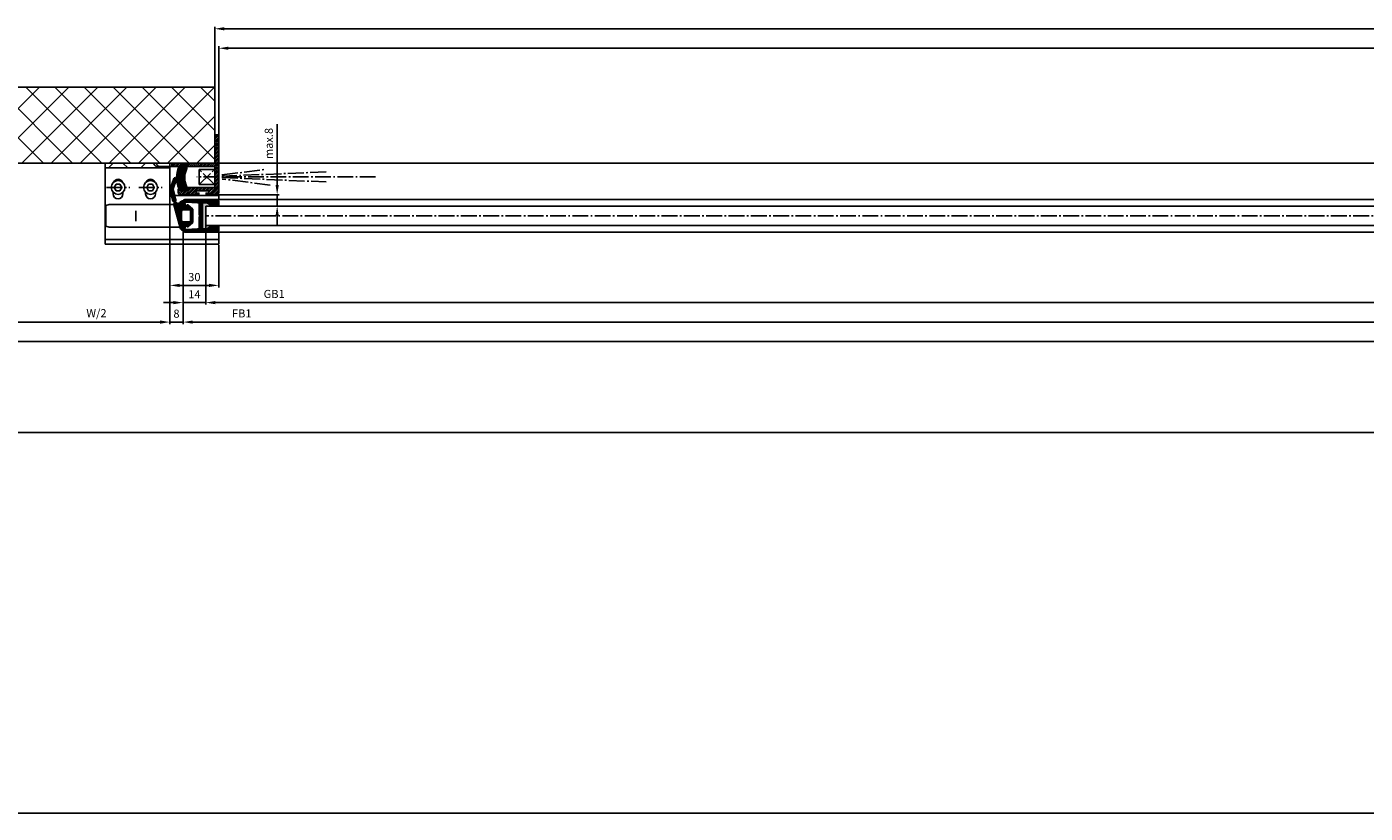
# Model space of a CAD drawing. Units: millimetres. Extents: x -3235 to 5852, y -2987 to 2395.
# Drawn here: x -1503 to -678, y -1368 to -883 of the extents above; entities that cross this region are included whole.
import ezdxf

# ---------------------------------------------------------------- set-up
doc = ezdxf.new("R2010")
doc.units = ezdxf.units.MM
doc.linetypes.add('ACAD_ISO12W100', pattern=[21, 12, -3, 0, -3, 0, -3])
doc.linetypes.add('AM_DIN_G_W050', pattern=[13.75, 9.75, -1.5, 1, -1.5])
for name, color, linetype in [('-layer', 7, 'Continuous'), ('centerline-Mittellinie', 92, 'AM_DIN_G_W050'), ('dimension-Bemassung', 5, 'Continuous'), ('dimension-Bemassung_1_20', 5, 'Continuous'), ('hatching-Schraffur', 5, 'Continuous'), ('helpline-Hilfslinie', 2, 'Continuous'), ('insert point -Einfügepunkt', 1, 'Continuous'), ('outline-Körperkante', 7, 'Continuous'), ('phantom-fiktive Kanten', 1, 'Continuous'), ('phantom-Verdeckt', 1, 'ACAD_ISO12W100')]:
    doc.layers.add(name, color=color, linetype=linetype)
doc.layers.get('helpline-Hilfslinie').off()
doc.layers.get('insert point -Einfügepunkt').off()
doc.styles.get("Standard").update_dxf_attribs({"font": 'ARIAL.TTF'})
doc.styles.add('Text_50', font='ARIAL.TTF', dxfattribs={"height": 40})
doc.dimstyles.new('Bemassung_1_20', dxfattribs={"dimtxt": 40, "dimasz": 40, "dimexe": 1.25, "dimexo": 0.6, "dimgap": 20, "dimtad": 1, "dimdec": 1, "dimtxsty": 'Text_50', "dimcen": 2.5, "dimadec": 0, "dimazin": 0, "dimtfac": 1, "dimtdec": 1, "dimtmove": 0, "dimatfit": 3, "dimfxl": 1, "dimarcsym": 0})
doc.dimstyles.new('Details', dxfattribs={"dimtxt": 5, "dimasz": 6, "dimexe": 1.25, "dimexo": 0.625, "dimgap": 2, "dimtad": 1, "dimdec": 1, "dimtxsty": 'Standard', "dimcen": 2.5, "dimadec": 0, "dimazin": 0, "dimtfac": 1, "dimtdec": 1, "dimtmove": 0, "dimatfit": 3, "dimfxl": 1, "dimarcsym": 0})

# ---------------------------------------------------------------- blocks, each defined once
blk = doc.blocks.new('GR_EB_OF_Wand_Eingang_LB1_6000_W2770')
at = {"layer": 'hatching-Schraffur'}
h = blk.add_hatch(dxfattribs=at)
h.set_pattern_fill('ANSI37', color=256, scale=4, angle=90, style=0)
h.paths.add_polyline_path([(-3000, 32.5), (-1387.5, 32.5), (-1387.5, 79.3), (-3084.72, 79.3), (-3084.72, -206.27), (-3000, -206.27)])
at = {"layer": 'centerline-Mittellinie'}
blk.add_line((-1387.5, 32.5), (1387.5, 32.5), dxfattribs=at)
at = {"layer": 'outline-Körperkante'}
blk.add_lwpolyline([(-1387.5, 79.3), (-1387.5, 32.5), (-1387.5, 79.3), (-3084.72, 79.3), (-3084.72, -206.27), (-3000, -206.27), (-3000, 32.5), (-1387.5, 32.5)], dxfattribs=at)
blk = doc.blocks.new('323788')
at = {"layer": 'hatching-Schraffur'}
h = blk.add_hatch(dxfattribs=at)
h.set_pattern_fill('ANSI31', color=256, scale=4, style=0)
h.set_pattern_definition([(45, (-199.6956, -340.93387), (-0.3535534, 0.3535534), [])])
h.paths.add_polyline_path([(0, 0), (7, 0, -0.414214), (8, -1), (8, -2.68, -0.267949), (7.5, -3.54, 0.267949), (7, -4.41), (7, -9, 0.414214), (8, -10), (9, -10, 0.414214), (10, -9), (10, 11, 0.414214), (9, 12), (6.66, 12, 0.284352), (5.77, 11.45), (5.2, 10.32, 0.661381), (5.44, 10.04), (7.75, 10.76, -0.564412), (8.46, 10.28), (8.05, 2.94, -0.398078), (7.06, 2), (0.5, 2), (0, 1.5), (-0.5, 2), (-7.06, 2, -0.398078), (-8.05, 2.94), (-8.46, 10.28, -0.564412), (-7.75, 10.76), (-5.44, 10.04, 0.661381), (-5.2, 10.32), (-5.77, 11.45, 0.284352), (-6.66, 12), (-9, 12, 0.414214), (-10, 11), (-10, -9, 0.414214), (-9, -10), (-8, -10, 0.414214), (-7, -9), (-7, -4.41, 0.267949), (-7.5, -3.54, -0.267949), (-8, -2.68), (-8, -1, -0.414214), (-7, 0)])
at = {"layer": 'outline-Körperkante'}
for points in [[(7.87, 10.8), (5.44, 10.04, -0.661381), (5.2, 10.32), (5.77, 11.45, -0.284352), (6.66, 12), (6.66, 12), (9, 12, -0.414214), (10, 11), (10, -9, -0.414214), (9, -10), (8, -10, -0.414214), (7, -9), (7, -4.41, -0.267949), (7.5, -3.54, 0.267949), (8, -2.68), (8, -1, 0.414214), (7, 0), (0, 0), (-7, 0, 0.414214), (-8, -1), (-8, -2.68, 0.267949), (-7.5, -3.54, -0.267949), (-7, -4.41), (-7, -9, -0.414214), (-8, -10), (-9, -10, -0.414214), (-10, -9), (-10, 11, -0.414214), (-9, 12), (-6.66, 12), (-6.66, 12, -0.284352), (-5.77, 11.45), (-5.2, 10.32, -0.661381), (-5.44, 10.04), (-7.87, 10.8)], [(-7.75, 10.76, 0.564412), (-8.46, 10.28), (-8.05, 2.94, 0.398078), (-7.06, 2), (-0.5, 2), (0, 1.5), (0.5, 2), (7.06, 2), (7.06, 2), (7.06, 2, 0.398078), (8.05, 2.94), (8.46, 10.28, 0.564412), (7.75, 10.76)]]:
    blk.add_lwpolyline(points, format="xyb", dxfattribs=at)
for points in [[(-7.06, 2), (-7.06, 2)], [(-7.06, 2), (-7.06, 2)], [(7.06, 2), (7.06, 2)]]:
    blk.add_lwpolyline(points, close=True, dxfattribs=at)
blk = doc.blocks.new('323788_LR12_Mitteldichtungsprofil')
at = {"layer": 'hatching-Schraffur'}
blk.add_blockref('323788', (0, -12), dxfattribs=at)
blk = doc.blocks.new('323788_LR12_Mitteldichtungsprofil_')
at = {"layer": 'insert point -Einfügepunkt'}
blk.add_blockref('323788_LR12_Mitteldichtungsprofil', (0, 0), dxfattribs=at)
blk = doc.blocks.new('319140')
at = {"layer": 'hatching-Schraffur'}
h = blk.add_hatch(dxfattribs=at)
h.set_pattern_fill('ANSI31', color=256, scale=4, style=0)
h.set_pattern_definition([(45, (-601.24483, -466.18743), (-0.3535534, 0.3535534), [])])
h.paths.add_polyline_path([(4.58, 13.67, 0.104722), (4.55, 13.92), (3.69, 16.18, 0.913658), (2.73, 15.91), (3.1, 13.88, -0.184541), (2.97, 13.18), (0.14, 8.52, -0.36538), (-4.76, 6.88), (-7.93, 8.14, 0.557209), (-8.07, 8.04), (-7.44, 0.73, 0.389485), (-6.65, 0), (-5.18, 0, 0.414214), (-4.68, 0.5), (-4.68, 0.8, -1), (-2.28, 0.8), (-2.28, 0.5, 0.414214), (-1.78, 0), (-1.78, -0.3, 1), (-0.98, -0.3), (-0.98, 0), (1.02, 0), (1.02, -0.3, 1), (1.82, -0.3), (1.82, 0, 0.414214), (2.32, 0.5), (2.32, 0.8, -1), (4.72, 0.8), (4.72, 0.5, 0.414214), (5.22, 0), (6.68, 0, 0.389485), (7.48, 0.73), (8.11, 8.03, 0.565078), (7.97, 8.14), (5.08, 6.91, -0.55488), (4.25, 7.5)])
h.paths.add_polyline_path([(5.37, 5.2, -0.414214), (6.17, 4.4), (6.17, 4, -0.41374), (5.37, 3.2), (0.02, 3.19), (-0.08, 3.19, 0.765336), (-2.58, 3.19), (-5.33, 3.2, -0.41374), (-6.13, 4), (-6.13, 4.4, -0.414214), (-5.33, 5.2)], flags=16)
at = {"layer": 'outline-Körperkante'}
for points in [[(1.82, -0.3), (1.82, 0, 0.414214), (2.32, 0.5), (2.32, 0.8, -1), (4.72, 0.8), (4.72, 0.5, 0.414214), (5.22, 0), (6.68, 0, 0.389485), (7.48, 0.73), (8.11, 8.03, 0.565078), (7.97, 8.14), (5.08, 6.91, -0.55488), (4.25, 7.5), (4.58, 13.67, 0.104722), (4.55, 13.92), (3.69, 16.18, 0.913658), (2.73, 15.91), (3.1, 13.88, -0.184541), (2.97, 13.18), (0.14, 8.52, -0.36538), (-4.76, 6.88), (-7.93, 8.14, 0.557209), (-8.07, 8.04), (-7.44, 0.73, 0.389485), (-6.65, 0), (-5.18, 0, 0.414214), (-4.68, 0.5), (-4.68, 0.8, -1), (-2.28, 0.8), (-2.28, 0.5, 0.414214), (-1.78, 0), (-1.78, -0.3)], [(-1.78, -0.29, 1.01043), (-0.98, -0.3), (-0.98, 0), (1.02, 0), (1.02, -0.3, 1.01043), (1.82, -0.29)]]:
    blk.add_lwpolyline(points, format="xyb", dxfattribs=at)
blk.add_lwpolyline([(-5.33, 3.2, -0.41374), (-6.13, 4), (-6.13, 4.4, -0.414214), (-5.33, 5.2), (5.37, 5.2, -0.414214), (6.17, 4.4), (6.17, 4, -0.41374), (5.37, 3.2), (0.02, 3.19), (-0.08, 3.19, 0.765336), (-2.58, 3.19)], format="xyb", close=True, dxfattribs=at)
blk.add_point((4.59, 13.8), dxfattribs=at)
blk = doc.blocks.new('319140_LR12_Mitteldichtung_')
at = {"layer": 'outline-Körperkante'}
blk.add_blockref('319140', (-0.02, -8.15), dxfattribs=at)
blk = doc.blocks.new('326240')
at = {"layer": 'hatching-Schraffur'}
h = blk.add_hatch(dxfattribs=at)
h.set_pattern_fill('ANSI31', color=256, scale=4, style=0)
h.set_pattern_definition([(45, (-561.53145, -464.6578), (-0.3535534, 0.3535534), [])])
h.paths.add_polyline_path([(-5.06, 6), (-4.82, 4.09), (-6.16, 3.56, 0.51839), (-6.27, 3.08), (-3.64, 0.1, 0.124566), (-3.52, 0.02, 0.087973), (-3.42, 0), (4.31, 0, 0.105522), (4.44, 0.03, 0.10689), (4.54, 0.1), (7.17, 3.08, 0.243854), (7.23, 3.35, 0.243432), (7.05, 3.56), (5.67, 4.11), (5.95, 5.94, -0.235273), (6.15, 6.34, -0.235398), (6.58, 6.42), (9.14, 5.99, 0.378468), (9.5, 6.16, 0.270487), (7.89, 7.93), (-7.06, 11.92, -0.577298), (-8.74, 12.37), (-15.55, 14.2), (-22.62, 11.7, 0.997781), (-22.09, 10.19), (-16.1, 12.28), (-9.26, 10.44, -0.590465), (-7.58, 9.96), (-7.44, 9.96, -0.497605), (-8.25, 7.69, 0.126331), (-8.82, 6.41, 0.464677), (-8.49, 6.1), (-5.61, 6.43, -0.412145)])
h.paths.add_polyline_path([(-2.3, 7), (3.2, 7, -0.414214), (4.2, 6), (4.2, 2.5, -0.414214), (3.2, 1.5), (-2.3, 1.5, -0.414214), (-3.3, 2.5), (-3.3, 6, -0.414214)], flags=16)
at = {"layer": 'outline-Körperkante'}
for p, q in [((-22.62, 11.7), (-15.55, 14.2)), ((-22.09, 10.19), (-16.1, 12.28)), ((-16.1, 12.28), (-9.26, 10.44)), ((-15.55, 14.2), (-8.74, 12.37)), ((-7.58, 9.96), (-7.44, 9.96)), ((7.89, 7.93), (-7.06, 11.92)), ((-8.49, 6.1), (-5.61, 6.43)), ((-6.27, 3.08), (-3.64, 0.1)), ((-4.82, 4.09), (-6.16, 3.56)), ((-5.06, 6), (-4.82, 4.09)), ((-3.42, 0), (4.31, 0)), ((4.54, 0.1), (7.17, 3.08)), ((5.67, 4.11), (5.95, 5.94)), ((7.05, 3.56), (5.67, 4.11)), ((6.58, 6.42), (9.14, 5.99))]:
    blk.add_line(p, q, dxfattribs=at)
blk.add_lwpolyline([(-2.3, 7), (3.2, 7, -0.414214), (4.2, 6), (4.2, 2.5, -0.414214), (3.2, 1.5), (-2.3, 1.5, -0.414214), (-3.3, 2.5), (-3.3, 6, -0.414214)], format="xyb", close=True, dxfattribs=at)
for centre, radius, start, end in [((-22.35, 10.94), 0.8, 109.50017, 289.24555), ((-8.55, 9.74), 1, 12.77214, 135.01359), ((-7.77, 12.63), 1, 195.01341, 315.00442), ((-8.71, 9.13), 1.51, 287.5691, 33.38973), ((-6.05, 5.94), 2.81, 141.46951, 170.01201), ((-8.52, 6.39), 0.3, 161.98539, 276.65297), ((-6.05, 3.28), 0.3, 111.81951, 221.42662), ((-5.55, 5.94), 0.5, 0, 96.65297), ((-3.42, 0.3), 0.302, 221.41525, 245.60514), ((-3.42, 0.3), 0.298, 245.57873, 269.9651), ((4.31, 0.3), 0.302, 269.95995, 294.13465), ((4.31, 0.3), 0.297, 294.14933, 318.58849), ((6.45, 5.94), 0.5, 126.95563, 179.91312), ((6.45, 5.94), 0.5, 73.97469, 126.95932), ((6.94, 3.28), 0.3, 13.44257, 68.20001), ((6.94, 3.28), 0.3, 318.63208, 13.44945), ((7.18, 5.66), 2.37, 12.13475, 72.67706), ((9.22, 6.28), 0.3, 254.07154, 336.99174)]:
    blk.add_arc(centre, radius, start, end, dxfattribs=at)
for p in [(-16.1, 12.28), (-15.55, 14.2), (-9.26, 10.44), (-8.74, 12.37), (-4.82, 4.09)]:
    blk.add_point(p, dxfattribs=at)
blk = doc.blocks.new('326240_LR12_Seitenabschlussdichtung_m_Lippe')
at = {"layer": 'outline-Körperkante'}
blk.add_blockref('326240', (-0.45, -6.1), dxfattribs=at)
blk = doc.blocks.new('GR_LR12_Laufflügel_links_FB1405')
at = {"layer": 'hatching-Schraffur'}
for points in [[(-1393, -6), (-1393, 6), (-1385, 6), (-1385, 8, -0.414214), (-1386, 7), (-1390.59, 7, -0.267949), (-1391.46, 7.5, 0.267949), (-1392.32, 8), (-1394, 8, 0.414214), (-1395, 7), (-1395, 0), (-1395, -7, 0.414214), (-1394, -8), (-1392.32, -8, 0.267949), (-1391.46, -7.5, -0.267949), (-1390.59, -7), (-1386, -7, -0.414214), (-1385, -8), (-1385, -6)], [(-14, 7, 0.414214), (-15, 8), (-16.68, 8, 0.267949), (-17.54, 7.5, -0.267949), (-18.41, 7), (-23, 7, -0.414214), (-24, 8), (-24, 6), (-16, 6), (-16, -6), (-24, -6), (-24, -8, -0.414214), (-23, -7), (-18.41, -7, -0.267949), (-17.54, -7.5, 0.267949), (-16.68, -8), (-15, -8, 0.414214), (-14, -7), (-14, 0)]]:
    blk.add_hatch(color=256, dxfattribs=at).paths.add_polyline_path(points)
at = {"layer": 'centerline-Mittellinie'}
blk.add_line((-16, 0), (-1393, 0), dxfattribs=at)
at = {"layer": 'outline-Körperkante'}
for p, q in [((-1386, 10), (-23, 10)), ((-1393, 6), (-1393, -6)), ((-16, 6), (-1393, 6)), ((-1385, 8), (-1385, 6)), ((-24, 8), (-24, 6)), ((-16, -6), (-16, 6)), ((-1393, -6), (-16, -6)), ((-1385, -8), (-1385, -6)), ((-24, -8), (-24, -6)), ((-23, -10), (-1386, -10))]:
    blk.add_line(p, q, dxfattribs=at)
at = {"layer": 'dimension-Bemassung', "rotation": 270}
blk.add_blockref('323788_LR12_Mitteldichtungsprofil_', (-2, 0), dxfattribs=at)
at = {"layer": 'hatching-Schraffur', "xscale": -1, "rotation": 90}
blk.add_blockref('326240_LR12_Seitenabschlussdichtung_m_Lippe', (-1407, 0), dxfattribs=at)
at = {"layer": 'helpline-Hilfslinie', "rotation": 90}
blk.add_blockref('323788_LR12_Mitteldichtungsprofil_', (-1407, 0), dxfattribs=at)
at = {"layer": 'outline-Körperkante', "rotation": 270}
blk.add_blockref('319140_LR12_Mitteldichtung_', (-3.15, 0), dxfattribs=at)
blk = doc.blocks.new('GR_LR12_OF_Bodenf_links_X32-5')
for p, q in [((-36.54, 0), (-33.54, -3)), ((-38.39, -13), (-37.34, -15)), ((-37.34, -15), (-38.39, -17)), ((-36.54, -19), (-36.53, -18)), ((-27.54, -20), (-26.7, -20))]:
    blk.add_line(p, q)
at = {"layer": 'centerline-Mittellinie'}
for p, q in [((-9.58, -13.1), (-0.04, -3.9)), ((-0.04, -13.1), (-9.58, -3.9)), ((-0.04, -3.9), (-9.58, -3.9)), ((-9.58, -3.9), (-9.58, -13.1)), ((-9.58, -3.9), (-9.58, -13.1)), ((4.51, -7.32), (31.48, -3.89)), ((68.66, -5.39), (4.63, -8.05)), ((-66.66, -15), (-52.3, -15)), ((-46.66, -15), (-32.3, -15)), ((99.15, -8.5), (-11.01, -8.5)), ((-9.58, -13.1), (-0.04, -13.1)), ((4.51, -8.9), (68.66, -11.61)), ((34.26, -13.52), (4.68, -9.8)), ((-48.54, -29.32), (-48.54, -35.76))]:
    blk.add_line(p, q, dxfattribs=at)
at = {"layer": 'outline-Körperkante'}
for p, q in [((-67.54, -50), (-67.54, 0)), ((-27.54, -3), (-67.54, -3)), ((-65.54, -3), (-62.54, 0)), ((-53.54, -3), (-56.54, 0)), ((-45.54, -3), (-42.54, 0)), ((-27.54, -2), (-27.54, 0)), ((-27.54, -2), (-27.54, -20)), ((-60.69, -13), (-61.85, -15)), ((-61.85, -15), (-60.69, -17)), ((-58.39, -13), (-60.69, -13)), ((-57.23, -15), (-58.39, -13)), ((-58.39, -17), (-57.23, -15)), ((-40.69, -13), (-41.85, -15)), ((-41.85, -15), (-40.69, -17)), ((-38.39, -13), (-40.69, -13)), ((-62.54, -19), (-62.54, -18.01)), ((-60.69, -17), (-58.39, -17)), ((-56.54, -18.01), (-56.54, -19)), ((-42.54, -19), (-42.54, -18.01)), ((-40.69, -17), (-38.39, -17)), ((-24.63, -20), (2.5, -20)), ((2.5, -22.5), (2.5, -20)), ((-67.04, -26.14), (-65.04, -25.6)), ((-67.04, -38.86), (-67.04, -26.14)), ((-65.04, -25.6), (-25.3, -25.6)), ((-65.04, -39.4), (-67.04, -38.86)), ((-21.61, -39.4), (-65.04, -39.4)), ((2.5, -47), (-67.54, -47)), ((2.5, -42.5), (2.5, -50)), ((2.5, -50), (-67.54, -50))]:
    blk.add_line(p, q, dxfattribs=at)
for centre in [(-59.54, -15), (-39.54, -15)]:
    blk.add_circle(centre, 4.25, dxfattribs=at)
for centre, start, end in [((-59.54, -13), 24.95307, 155.04692), ((-39.54, -13), 24.95295, 155.04743), ((-59.54, -19), 180, 360), ((-39.54, -19), 180, 360)]:
    blk.add_arc(centre, 3, start, end, dxfattribs=at)
blk = doc.blocks.new('325496_Wandanschlussprofil_links_mit_gekürztem_Schenkel')
at = {"layer": 'hatching-Schraffur'}
h = blk.add_hatch(dxfattribs=at)
h.set_pattern_fill('ANSI31', color=256, scale=0.25, angle=90, style=0)
h.set_pattern_definition([(45, (-1226.5998, 429.4266), (0.561266, -0.561266), [])])
edge = h.paths.add_edge_path()
edge.add_arc((-21.000067, -17.999969), 1.500031, 225.002637513, 270.002556521)
edge.add_line((-21, -19.5), (-9.75, -19.5))
edge.add_line((-9.75, -19.5), (-9.75, -18.5))
edge.add_line((-9.75, -18.5), (-11.5, -18.5))
edge.add_line((-11.5, -18.5), (-11.5, -17))
edge.add_line((-11.5, -17), (-3.5, -17))
edge.add_line((-3.5, -17), (-3.5, -18.5))
edge.add_line((-3.5, -18.5), (-5.25, -18.5))
edge.add_line((-5.25, -18.5), (-5.25, -19.5))
edge.add_line((-5.25, -19.5), (1, -19.5))
edge.add_arc((1.000047, -18.000016), 1.499984, 269.998188252, 314.99810726)
edge.add_arc((0.99995, -18.00002), 1.50005, 315.000839322, 360.000758329)
edge.add_line((2.5, -18), (2.5, 16.5))
edge.add_arc((1.499998, 16.5), 1.000002, 0.000019094, 44.999938102)
edge.add_arc((1.5, 16.499998), 1.000002, 45.000061898, 89.999980906)
edge.add_line((1.5, 17.5), (0, 17.5))
edge.add_line((0, 17.5), (0, 8))
edge.add_line((0, 8), (0.5, 7.5))
edge.add_line((0.5, 7.5), (0, 7))
edge.add_line((0, 7), (0, 0))
edge.add_line((0, 0), (-26.49998, 0))
edge.add_line((-26.49998, 0), (-26.49998, -2))
edge.add_line((-26.49998, -2), (-21.001, -2))
edge.add_line((-21.001, -2), (-21.001, -1))
edge.add_line((-21.001, -1), (-17.001, -1))
edge.add_line((-17.001, -1), (-17.001, -2))
edge.add_line((-17.001, -2), (0, -2))
edge.add_line((0, -2), (0, -8))
edge.add_line((0, -8), (0.5, -8.5))
edge.add_line((0.5, -8.5), (0, -9))
edge.add_line((0, -9), (0, -15))
edge.add_line((0, -15), (-17.001, -15))
edge.add_line((-17.001, -15), (-17.001, -17))
edge.add_line((-17.001, -17), (-21.001, -17))
edge.add_line((-21.001, -17), (-21.001, -16))
edge.add_line((-21.001, -16), (-22.5, -16))
edge.add_line((-22.5, -16), (-22.5, -18))
edge.add_arc((-20.999969, -18.000067), 1.500031, 179.997443479, 224.997362487)
at = {"layer": 'outline-Körperkante'}
blk.add_lwpolyline([(-22.0607, -19.0607, 0.198912), (-21, -19.5), (-9.75, -19.5), (-9.75, -18.5), (-11.5, -18.5), (-11.5, -17), (-3.5, -17), (-3.5, -18.5), (-5.25, -18.5), (-5.25, -19.5), (1, -19.5, 0.198912), (2.060661, -19.0607, 0.198912), (2.5, -18), (2.5, 16.5, 0.198912), (2.207107, 17.207107, 0.198912), (1.5, 17.5), (0, 17.5), (0, 8), (0.5, 7.5), (0, 7), (0, 0), (-26.49998, 0), (-26.49998, -2), (-21.001, -2), (-21.001, -1), (-17.001, -1), (-17.001, -2), (0, -2), (0, -8), (0.5, -8.5), (0, -9), (0, -15), (-17.001, -15), (-17.001, -17), (-21.001, -17), (-21.001, -16), (-22.5, -16), (-22.5, -18, 0.198912)], format="xyb", close=True, dxfattribs=at)
at = {"layer": 'phantom-Verdeckt'}
blk.add_lwpolyline([(-26.49998, 0), (-37.5, 0), (-37.5, -0.01, 0.4142135624), (-35.51, -2), (-26.49998, -2)], format="xyb", dxfattribs=at)
blk = doc.blocks.new('*D174')
at = {"layer": 'Defpoints', "color": 0, "transparency": 16777216}
for p in [(-1407, -7.27), (-1393, -4.82), (-1393, -53.5)]:
    blk.add_point(p, dxfattribs=at)
at = {"layer": 'dimension-Bemassung', "color": 0, "lineweight": -2, "transparency": 16777216}
for p, q in [((-1407, -7.9), (-1407, -54.75)), ((-1393, -5.45), (-1393, -54.75)), ((-1413, -53.5), (-1419, -53.5)), ((-1407, -53.5), (-1393, -53.5)), ((-1387, -53.5), (-1381, -53.5))]:
    blk.add_line(p, q, dxfattribs=at)
at = {"layer": 'dimension-Bemassung', "color": 0, "transparency": 16777216}
for points in [[(-1413, -52.5), (-1413, -54.5), (-1407, -53.5)], [(-1387, -52.5), (-1387, -54.5), (-1393, -53.5)]]:
    blk.add_solid(points, dxfattribs=at)
at = {"layer": 'dimension-Bemassung', "color": 0, "transparency": 16777216, "insert": (-1400, -48.99), "char_height": 5, "attachment_point": 5}
blk.add_mtext('14', dxfattribs=at)
blk = doc.blocks.new('*D175')
at = {"layer": 'Defpoints', "color": 0, "transparency": 16777216}
for p in [(-1407, -6.88), (-2, -8.28), (-2, -65.5)]:
    blk.add_point(p, dxfattribs=at)
at = {"layer": 'dimension-Bemassung', "color": 0, "lineweight": -2, "transparency": 16777216}
for p, q in [((-1407, -7.51), (-1407, -66.75)), ((-2, -8.91), (-2, -66.75)), ((-1401, -65.5), (-8, -65.5))]:
    blk.add_line(p, q, dxfattribs=at)
at = {"layer": 'dimension-Bemassung', "color": 0, "transparency": 16777216}
for points in [[(-1401, -64.5), (-1401, -66.5), (-1407, -65.5)], [(-8, -64.5), (-8, -66.5), (-2, -65.5)]]:
    blk.add_solid(points, dxfattribs=at)
at = {"layer": 'dimension-Bemassung', "color": 0, "transparency": 16777216, "insert": (-1370.81, -60.82), "char_height": 5, "attachment_point": 5}
blk.add_mtext('FB1', dxfattribs=at)
blk = doc.blocks.new('*D183')
at = {"layer": 'Defpoints', "color": 0, "transparency": 16777216}
for p in [(-1393, -2.91), (-16, -6), (-1393, -53.5)]:
    blk.add_point(p, dxfattribs=at)
at = {"layer": 'dimension-Bemassung', "color": 0, "lineweight": -2, "transparency": 16777216}
for p, q in [((-1393, -3.54), (-1393, -54.75)), ((-16, -6.62), (-16, -54.75)), ((-22, -53.5), (-1387, -53.5))]:
    blk.add_line(p, q, dxfattribs=at)
at = {"layer": 'dimension-Bemassung', "color": 0, "transparency": 16777216}
for points in [[(-1387, -52.5), (-1387, -54.5), (-1393, -53.5)], [(-22, -52.5), (-22, -54.5), (-16, -53.5)]]:
    blk.add_solid(points, dxfattribs=at)
at = {"layer": 'dimension-Bemassung', "color": 0, "transparency": 16777216, "insert": (-1350.83, -48.8), "char_height": 5, "attachment_point": 5}
blk.add_mtext('GB1', dxfattribs=at)
blk = doc.blocks.new('*D184')
at = {"layer": 'Defpoints', "color": 0, "transparency": 16777216}
for p in [(-1415.1, 16), (-1407, -6.66), (-1407, -65.5)]:
    blk.add_point(p, dxfattribs=at)
at = {"layer": 'dimension-Bemassung', "color": 0, "lineweight": -2, "transparency": 16777216}
for p, q in [((-1415.1, 15.37), (-1415.1, -66.75)), ((-1407, -7.29), (-1407, -66.75)), ((-1421.1, -65.5), (-1427.1, -65.5)), ((-1415.1, -65.5), (-1407, -65.5)), ((-1401, -65.5), (-1395, -65.5))]:
    blk.add_line(p, q, dxfattribs=at)
at = {"layer": 'dimension-Bemassung', "color": 0, "transparency": 16777216}
for points in [[(-1421.1, -64.5), (-1421.1, -66.5), (-1415.1, -65.5)], [(-1401, -64.5), (-1401, -66.5), (-1407, -65.5)]]:
    blk.add_solid(points, dxfattribs=at)
at = {"layer": 'dimension-Bemassung', "color": 0, "transparency": 16777216, "insert": (-1411.05, -60.95), "char_height": 5, "attachment_point": 5}
blk.add_mtext('8', dxfattribs=at)
blk = doc.blocks.new('*D185')
at = {"layer": 'Defpoints', "color": 0, "transparency": 16777216}
for p in [(-2798.2, 16), (-1415.1, -2.94), (-2798.2, -65.5)]:
    blk.add_point(p, dxfattribs=at)
at = {"layer": 'dimension-Bemassung', "color": 0, "lineweight": -2, "transparency": 16777216}
for p, q in [((-2798.2, 15.38), (-2798.2, -66.75)), ((-1415.1, -3.57), (-1415.1, -66.75)), ((-1421.1, -65.5), (-2792.2, -65.5))]:
    blk.add_line(p, q, dxfattribs=at)
at = {"layer": 'dimension-Bemassung', "color": 0, "transparency": 16777216}
for points in [[(-2792.2, -64.5), (-2792.2, -66.5), (-2798.2, -65.5)], [(-1421.1, -64.5), (-1421.1, -66.5), (-1415.1, -65.5)]]:
    blk.add_solid(points, dxfattribs=at)
at = {"layer": 'dimension-Bemassung', "color": 0, "transparency": 16777216, "insert": (-1460.36, -60.64), "char_height": 5, "attachment_point": 5}
blk.add_mtext('W/2', dxfattribs=at)
blk = doc.blocks.new('*D186')
at = {"layer": 'Defpoints', "color": 0, "transparency": 16777216}
for p in [(-3000, -77.5), (3000, -77.5), (3000, -77.5)]:
    blk.add_point(p, dxfattribs=at)
at = {"layer": 'dimension-Bemassung', "color": 0, "lineweight": -2, "transparency": 16777216}
for p, q in [((-3000, -76.88), (-3000, -76.25)), ((-2994, -77.5), (2994, -77.5)), ((3000, -76.88), (3000, -76.25))]:
    blk.add_line(p, q, dxfattribs=at)
at = {"layer": 'dimension-Bemassung', "color": 0, "transparency": 16777216}
for points in [[(-2994, -76.5), (-2994, -78.5), (-3000, -77.5)], [(2994, -76.5), (2994, -78.5), (3000, -77.5)]]:
    blk.add_solid(points, dxfattribs=at)
at = {"layer": 'dimension-Bemassung', "color": 0, "transparency": 16777216, "insert": (0, -72.99), "char_height": 5, "attachment_point": 5}
blk.add_mtext('LB1', dxfattribs=at)
blk = doc.blocks.new('*D198')
at = {"layer": 'Defpoints', "color": 0, "transparency": 16777216}
for p in [(1387.5, 115.3), (-1387.5, 69.64), (1387.5, 62.72)]:
    blk.add_point(p, dxfattribs=at)
at = {"layer": 'dimension-Bemassung', "color": 0, "lineweight": -2, "transparency": 16777216}
for p, q in [((-1387.5, 70.27), (-1387.5, 116.55)), ((1387.5, 63.34), (1387.5, 116.55)), ((-1381.5, 115.3), (1381.5, 115.3))]:
    blk.add_line(p, q, dxfattribs=at)
at = {"layer": 'dimension-Bemassung', "color": 0, "transparency": 16777216}
for points in [[(-1381.5, 116.3), (-1381.5, 114.3), (-1387.5, 115.3)], [(1381.5, 116.3), (1381.5, 114.3), (1387.5, 115.3)]]:
    blk.add_solid(points, dxfattribs=at)
at = {"layer": 'dimension-Bemassung', "color": 0, "transparency": 16777216, "insert": (0.81, 119.8), "char_height": 5, "attachment_point": 5}
blk.add_mtext('LB=', dxfattribs=at)
blk = doc.blocks.new('*D199')
at = {"layer": 'Defpoints', "color": 0, "transparency": 16777216}
for p in [(-1385, 103.3), (-1385, 46.06), (1385, 42.2)]:
    blk.add_point(p, dxfattribs=at)
at = {"layer": 'dimension-Bemassung', "color": 0, "lineweight": -2, "transparency": 16777216}
for p, q in [((-1385, 46.68), (-1385, 104.55)), ((1379, 103.3), (-1379, 103.3)), ((1385, 42.83), (1385, 104.55))]:
    blk.add_line(p, q, dxfattribs=at)
at = {"layer": 'dimension-Bemassung', "color": 0, "transparency": 16777216}
for points in [[(-1379, 104.3), (-1379, 102.3), (-1385, 103.3)], [(1379, 104.3), (1379, 102.3), (1385, 103.3)]]:
    blk.add_solid(points, dxfattribs=at)
at = {"layer": 'dimension-Bemassung', "color": 0, "transparency": 16777216, "insert": (0.81, 107.8), "char_height": 5, "attachment_point": 5}
blk.add_mtext('W=DB=', dxfattribs=at)
blk = doc.blocks.new('GR_TEP_LB6000_LK5988')
at = {"layer": 'phantom-fiktive Kanten'}
for p, q in [((-2994, 0), (2994, 0)), ((2994, -166), (-2994, -166))]:
    blk.add_line(p, q, dxfattribs=at)
blk = doc.blocks.new('*D204')
at = {"layer": 'Defpoints', "color": 0, "transparency": 16777216}
for p in [(-2986, -114.5), (2986, -114.5), (2986, -368.27)]:
    blk.add_point(p, dxfattribs=at)
at = {"layer": 'dimension-Bemassung_1_20', "color": 0, "lineweight": -2, "transparency": 16777216}
for p, q in [((-2986, -115.1), (-2986, -369.52)), ((2986, -115.1), (2986, -369.52)), ((-2946, -368.27), (2946, -368.27))]:
    blk.add_line(p, q, dxfattribs=at)
at = {"layer": 'dimension-Bemassung_1_20', "color": 0, "transparency": 16777216}
for points in [[(-2946, -361.61), (-2946, -374.94), (-2986, -368.27)], [(2946, -361.61), (2946, -374.94), (2986, -368.27)]]:
    blk.add_solid(points, dxfattribs=at)
at = {"layer": 'dimension-Bemassung_1_20', "color": 0, "transparency": 16777216, "insert": (38.4, -328.27), "char_height": 40, "attachment_point": 5, "style": 'Text_50'}
blk.add_mtext('LKmin', dxfattribs=at)
blk = doc.blocks.new('*D76')
at = {"layer": 'Defpoints', "color": 0, "transparency": 16777216}
for p in [(-1415.04, 24.2), (-1385, -17.5), (-1385, -42.89)]:
    blk.add_point(p, dxfattribs=at)
at = {"layer": 'dimension-Bemassung', "color": 0, "lineweight": -2, "transparency": 16777216}
for p, q in [((-1415.04, 23.57), (-1415.04, -44.14)), ((-1385, -18.13), (-1385, -44.14)), ((-1409.04, -42.89), (-1391, -42.89))]:
    blk.add_line(p, q, dxfattribs=at)
at = {"layer": 'dimension-Bemassung', "color": 0, "transparency": 16777216}
for points in [[(-1409.04, -41.89), (-1409.04, -43.89), (-1415.04, -42.89)], [(-1391, -41.89), (-1391, -43.89), (-1385, -42.89)]]:
    blk.add_solid(points, dxfattribs=at)
at = {"layer": 'dimension-Bemassung', "color": 0, "transparency": 16777216, "insert": (-1400.02, -38.39), "char_height": 5, "attachment_point": 5}
blk.add_mtext('30', dxfattribs=at)
blk = doc.blocks.new('*D77')
at = {"layer": 'Defpoints', "color": 0, "transparency": 16777216}
for p in [(-1387.42, 13), (-1348.99, 13), (-1372.41, 6)]:
    blk.add_point(p, dxfattribs=at)
at = {"layer": 'dimension-Bemassung', "color": 0, "lineweight": -2, "transparency": 16777216}
for p, q in [((-1348.99, 19), (-1348.99, 56.57)), ((-1386.8, 13), (-1347.74, 13)), ((-1348.99, 6), (-1348.99, 13)), ((-1371.79, 6), (-1347.74, 6)), ((-1348.99, 0), (-1348.99, -6))]:
    blk.add_line(p, q, dxfattribs=at)
at = {"layer": 'dimension-Bemassung', "color": 0, "transparency": 16777216}
for points in [[(-1349.99, 19), (-1347.99, 19), (-1348.99, 13)], [(-1349.99, 0), (-1347.99, 0), (-1348.99, 6)]]:
    blk.add_solid(points, dxfattribs=at)
at = {"layer": 'dimension-Bemassung', "color": 0, "transparency": 16777216, "insert": (-1353.49, 44.57), "char_height": 5, "attachment_point": 5, "rotation": 90}
blk.add_mtext('max.8', dxfattribs=at)
blk = doc.blocks.new('317823_LR12_Abdeckgummi_E_Profil')
at = {"layer": 'hatching-Schraffur'}
h = blk.add_hatch(dxfattribs=at)
h.set_pattern_fill('ANSI31', color=256, scale=4, style=0)
h.set_pattern_definition([(45, (-206.97315, -451.3984), (-0.3535534, 0.3535534), [])])
h.paths.add_polyline_path([(-6.75, 1.1), (-6.75, 0, 1.029522), (-5.14, -3.66, -0.225167), (5.14, -3.66, 1.02966), (6.75, 0), (6.75, 1.1, 0.207045)])
at = {"layer": 'outline-Körperkante'}
blk.add_lwpolyline([(-6.75, 1.1), (-6.75, 0, 1.02989), (-5.14, -3.66, -0.225136), (5.14, -3.66, 1.02966), (6.75, 0), (6.75, 1.1, 0.207045)], format="xyb", close=True, dxfattribs=at)
blk = doc.blocks.new('GR_LR12_EB_OF_Eingang_W2770_EB6000')
for name, p in [('GR_EB_OF_Wand_Eingang_LB1_6000_W2770', (0, 0)), ('325496_Wandanschlussprofil_links_mit_gekürztem_Schenkel', (-1387.5, 32.5)), ('GR_TEP_LB6000_LK5988', (0, 32.5)), ('GR_LR12_OF_Bodenf_links_X32-5', (-1387.5, 32.5)), ('GR_LR12_Laufflügel_links_FB1405', (0, 0))]:
    blk.add_blockref(name, p)
at = {"rotation": 90}
blk.add_blockref('317823_LR12_Abdeckgummi_E_Profil', (-1408.5, 23.5), dxfattribs=at)
at = {"layer": 'dimension-Bemassung'}
for base, p1, p2, text, picture, middle in [((1387.5, 115.3), (-1387.5, 69.64), (1387.5, 62.72), 'LB=', '*D198', (0.81, 115.3)), ((-1385, 103.3), (1385, 42.2), (-1385, 46.06), 'W=DB=', '*D199', (0.81, 103.3))]:
    dim = blk.add_linear_dim(base=base, p1=p1, p2=p2, text=text, dimstyle='Details', dxfattribs=at)
    dim.commit()
    dim.dimension.update_dxf_attribs({"geometry": picture, "text_midpoint": middle, "dimtype": 160})
dim = blk.add_linear_dim(base=(-1348.99, 13), p1=(-1372.41, 6), p2=(-1387.42, 13), angle=90, text='max.8', dimstyle='Details', dxfattribs=at)
dim.commit()
dim.dimension.update_dxf_attribs({"geometry": '*D77', "text_midpoint": (-1348.99, 44.57), "dimtype": 128})
for base, p1, p2, picture, middle in [((-1385, -42.89), (-1415.04, 24.2), (-1385, -17.5), '*D76', (-1400.02, -38.39)), ((-1393, -53.5), (-1407, -7.27), (-1393, -4.82), '*D174', (-1400, -48.99))]:
    dim = blk.add_linear_dim(base=base, p1=p1, p2=p2, dimstyle='Details', dxfattribs=at)
    dim.commit()
    dim.dimension.update_dxf_attribs({"geometry": picture, "text_midpoint": middle})
for base, p1, p2, text, picture, middle in [((-2798.2, -65.5), (-1415.1, -2.94), (-2798.2, 16), 'W/2', '*D185', (-1460.36, -60.64)), ((-2, -65.5), (-1407, -6.88), (-2, -8.28), 'FB1', '*D175', (-1370.81, -60.82)), ((-1393, -53.5), (-16, -6), (-1393, -2.91), 'GB1', '*D183', (-1350.83, -48.8))]:
    dim = blk.add_linear_dim(base=base, p1=p1, p2=p2, text=text, dimstyle='Details', override={"dimtmove": 2}, dxfattribs=at)
    dim.commit()
    dim.dimension.update_dxf_attribs({"geometry": picture, "text_midpoint": middle, "dimtype": 160})
dim = blk.add_linear_dim(base=(-1407, -65.5), p1=(-1415.1, 16), p2=(-1407, -6.66), dimstyle='Details', override={"dimdec": 0}, dxfattribs=at)
dim.commit()
dim.dimension.update_dxf_attribs({"geometry": '*D184', "text_midpoint": (-1411.05, -60.95)})
dim = blk.add_linear_dim(base=(3000, -77.5), p1=(-3000, -77.5), p2=(3000, -77.5), text='LB1', dimstyle='Details', dxfattribs=at)
dim.commit()
dim.dimension.update_dxf_attribs({"geometry": '*D186', "text_midpoint": (0, -72.99)})
at = {"layer": 'dimension-Bemassung_1_20'}
dim = blk.add_linear_dim(base=(2986, -368.27), p1=(-2986, -114.5), p2=(2986, -114.5), text='LKmin', dimstyle='Bemassung_1_20', dxfattribs=at)
dim.commit()
dim.dimension.update_dxf_attribs({"geometry": '*D204', "text_midpoint": (38.4, -368.27), "dimtype": 160})

msp = doc.modelspace()

# ---------------------------------------------------------------- block references
at = {"layer": '-layer'}
msp.add_blockref('GR_LR12_EB_OF_Eingang_W2770_EB6000', (0, -1000), dxfattribs=at)

doc.saveas('drawing.dxf')
